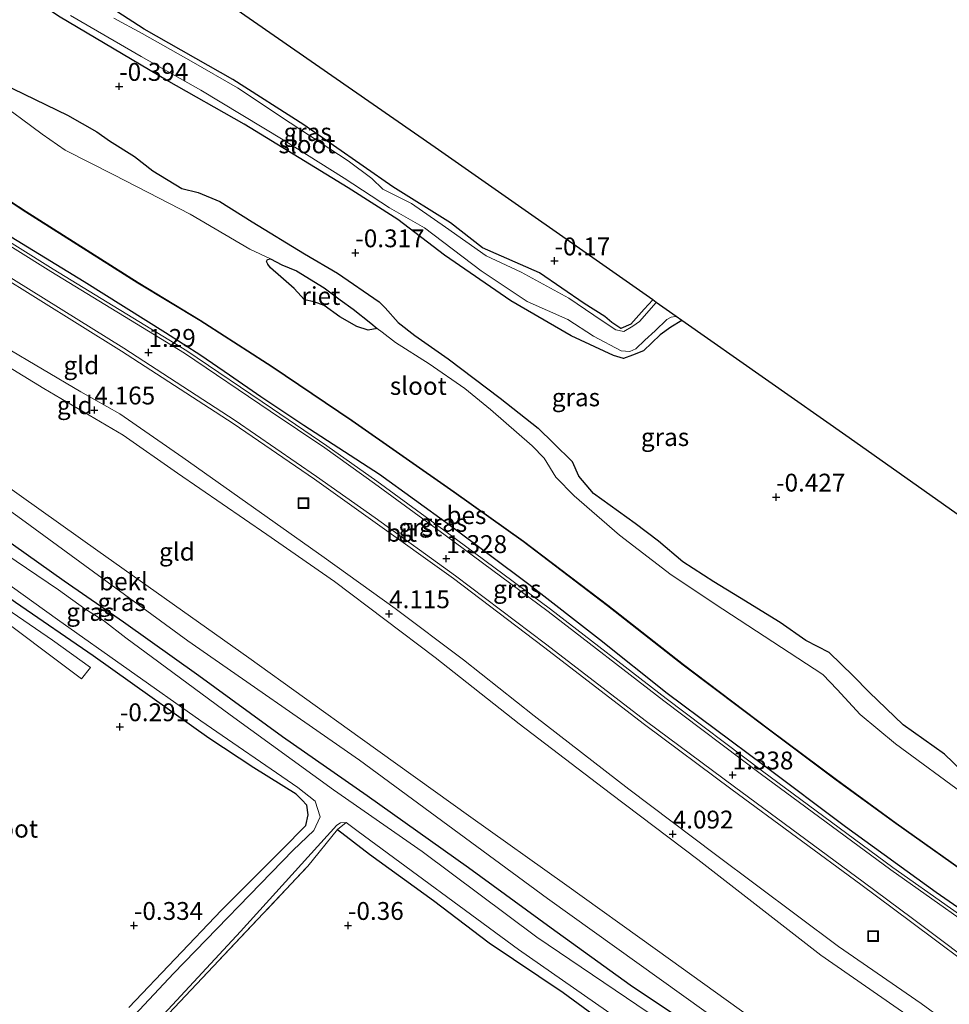
# Model space of a CAD drawing. Units: metres. Extents: x 150000 to 157720, y 556248 to 562501.
# Drawn here: x 156794 to 156925, y 558149 to 558287 of the extents above; entities that cross this region are included whole.
import ezdxf
from ezdxf.enums import TextEntityAlignment as Align

# ---------------------------------------------------------------- set-up
doc = ezdxf.new("R2010")
doc.units = ezdxf.units.M
doc.linetypes.add('IE-TERREINAFSCHEIDING', pattern=[10, 8, -2])
doc.layers.get('0').update_dxf_attribs({"lineweight": 25})
for name, color, linetype, lineweight in [('B-ME-GW-HOOGTEPUNT-S-B1', 10, 'Continuous', 25), ('B-ME-GW-INSTEEKWATERGANG-L-B1', 10, 'Continuous', 25), ('B-ME-GW-KRUINLIJN-L-B1', 93, 'Continuous', 18), ('B-ME-GW-TEENLIJN-L-B1', 93, 'Continuous', 18), ('B-ME-IE-GRASLAND-GV-B6', 93, 'Continuous', 18), ('B-ME-IE-GRONDWERKLIJN-GROND_INGERICHT-GV-B6', 253, 'Continuous', 18), ('B-ME-IE-INRICHTINGSELEMENT-S-B1', 253, 'Continuous', 18), ('B-ME-IE-RIET-GV-B6', 10, 'Continuous', 25), ('B-ME-IE-TERREINAFSCHEIDING-RASTERHEKWERK-L-B1', 8, 'IE-TERREINAFSCHEIDING', 18), ('B-ME-KG-KADASTRAAL-OPNAMEDTMGRENS-L-B1', 10, 'Continuous', 25), ('B-ME-OB-BEKLEDING-GV-B6', 253, 'Continuous', 18), ('B-ME-OB-BESCHOEIING-GV-B6', 10, 'Continuous', 25), ('B-ME-OG-WATER-GV-B6', 153, 'Continuous', 18), ('B-ME-VH-VERH_SOORT-BITUMEN-GV-B6', 8, 'IE-TERREINAFSCHEIDING-NATUURLIJK-HOUTWAL', 18), ('B-ME-VH-VERH_SOORT-GV-B6', 8, 'Continuous', 18), ('B-ME-VH-VERH_SOORT-ONVERHARD-GV-B6', 8, 'Continuous', 18)]:
    doc.layers.add(name, color=color, linetype=linetype, lineweight=lineweight)
doc.styles.add('NLCS-ISO', font='NLCS-ISO.TTF')
doc.linetypes.add('IE-TERREINAFSCHEIDING-NATUURLIJK-HOUTWAL', pattern='A,7,-1.5,[67,NLCS.SHX,S=0.75,R=45,X=0,Y=0],-1.5,7,-1.5,[70,NLCS.SHX,S=0.75,R=0,X=0,Y=0],-1.5', length=20)

# ---------------------------------------------------------------- blocks, each defined once
blk = doc.blocks.new('put')
for p, q in [((0.75, 0.75), (-0.75, 0.75)), ((-0.75, 0.75), (-0.75, -0.75)), ((0.75, -0.75), (0.75, 0.75)), ((-0.75, -0.75), (0.75, -0.75))]:
    blk.add_line(p, q)
blk.add_lwpolyline([(-0.625, 0.625), (0.625, 0.625), (0.625, -0.625), (-0.625, -0.625)], close=True)
blk = doc.blocks.new('hoogtepunt')
for p, q in [((-0.5, 0), (0.5, 0)), ((0, 0.5), (0, -0.5))]:
    blk.add_line(p, q)

msp = doc.modelspace()

# ---------------------------------------------------------------- linework, layer by layer
at = {"layer": 'B-ME-GW-INSTEEKWATERGANG-L-B1'}
for points in [[(156698.86, 558348.726, -0.187), (156701.234, 558346.935, -0.206), (156707.95, 558343.038, -0.29), (156715.415, 558337.464, -0.329), (156721.613, 558333.487, -0.355), (156723.852, 558332.031, -0.303), (156728.979, 558327.547, -0.336), (156737.523, 558320.793, -0.336), (156745.62, 558314.183, -0.336), (156753.262, 558307.51, -0.355), (156767.637, 558295.46, -0.29), (156776.902, 558287.832, -0.342), (156783.797, 558283.31, -0.349), (156791.886, 558278.386, -0.316), (156801.048, 558273.97, -0.284), (156805.159, 558271.629, -0.316), (156806.941, 558270.357, -0.32)], [(156887.145, 558245.213, -0.381), (156885.642, 558244.252, -0.381), (156884.111, 558243.173, -0.373), (156881.803, 558240.954, -0.355), (156880.237, 558240.324, -0.355), (156878.986, 558239.876, -0.328), (156877.579, 558240.302, -0.328), (156871.657, 558243.026, -0.302), (156863.177, 558247.961, -0.32), (156853.921, 558254.33, -0.284), (156847.346, 558259.348, -0.302), (156840.382, 558263.797, -0.24), (156825.812, 558272.694, -0.24), (156814.953, 558278.882, -0.293), (156800.042, 558287.682, -0.249), (156789.876, 558294.343, -0.214), (156783.046, 558299.289, -0.24), (156782.295, 558301.28, -0.187), (156783.025, 558302.59, -0.205), (156785.21, 558303.305, -0.143)], [(156883.075, 558248.068, -0.236), (156881.893, 558246.768, -0.293), (156880.01, 558244.67, -0.284), (156878.613, 558244.089, -0.249), (156877.364, 558244.927, -0.258), (156876.393, 558245.753, -0.205), (156873.482, 558247.589, -0.214), (156867.21, 558251.867, -0.205), (156859.226, 558255.381, -0.284), (156854.737, 558258.881, -0.196), (156846.682, 558263.937, -0.17), (156834.199, 558272.602, -0.196), (156824.214, 558278.947, -0.099), (156811.827, 558285.986, -0.134), (156796.492, 558295.952, -0.09), (156787.648, 558301.519, -0.09), (156785.21, 558303.305, -0.143)], [(156936.62, 558155.498, 1.137), (156922.79, 558165.077, 1.077), (156910.092, 558174.277, 1.014), (156898.637, 558182.859, 1.162), (156885.117, 558192.935, 1.103), (156875.617, 558200.521, 1.012), (156865.727, 558208.192, 1.039), (156854.61, 558216.545, 1.154), (156844.788, 558223.646, 1.063), (156834.163, 558230.485, 1.112), (156828.166, 558234.521, 1.078), (156823.779, 558237.521, 1.103), (156819.77, 558240.27, 1.122), (156814.815, 558243.467, 1.122), (156803.41, 558250.613, 1.088), (156789.977, 558258.768, 1.093), (156777.876, 558266.739, 1.014), (156765.525, 558275.407, 1.078), (156754.034, 558284.115, 1.127), (156744.706, 558292.057, 1.132)], [(156936.596, 558112.103, -0.043), (156924.384, 558120.424, -0.181), (156906.883, 558132.764, -0.248), (156891.64, 558144.251, -0.27), (156879.914, 558152.077, -0.209), (156868.827, 558160.086, -0.142), (156857.269, 558168.535, -0.07), (156843.067, 558178.592, -0.137), (156831.204, 558186.897, -0.253), (156819.456, 558195.408, -0.253), (156808.909, 558202.937, -0.236), (156800.595, 558208.684, -0.165), (156791.727, 558214.965, -0.148), (156783.794, 558220.994, -0.17), (156773.527, 558228.142, -0.131), (156760.001, 558237.643, -0.004), (156748.648, 558245.575, 0.112), (156736.793, 558254.056, 0.118), (156723.548, 558263.579, 0.107), (156710.858, 558272.972, 0.046)], [(156806.941, 558270.357, -0.32), (156810.431, 558268.15, -0.262), (156813.026, 558266.178, -0.342), (156817.088, 558263.683, -0.287), (156819.356, 558263.124, -0.28), (156822.429, 558261.853, -0.248), (156826.958, 558259.039, -0.186), (156834.266, 558254.531, -0.143), (156838.915, 558251.826, -0.179), (156844.731, 558247.797, -0.135), (156845.601, 558246.99, -0.161), (156847.39, 558244.939, -0.157), (156849.761, 558243.092, -0.215), (156854.42, 558239.825, -0.204), (156861.707, 558234.332, -0.222), (156867.011, 558230.12, -0.251)], [(156809.639, 558148.97, -0.264), (156822.651, 558162.583, -0.337), (156831.097, 558171.027, -0.373), (156834.465, 558174.439, -0.273), (156834.79, 558175.947, -0.228), (156834.592, 558177.306, -0.282), (156833.907, 558178.054, -0.337), (156833.11, 558178.865, -0.328), (156827.155, 558182.547, -0.382), (156820.876, 558186.704, -0.31), (156804.669, 558198.222, -0.328), (156793.769, 558205.685, -0.201), (156774.037, 558219.974, -0.21), (156761.305, 558228.897, -0.319), (156755.563, 558233.489, -0.146), (156745.647, 558240.477, -0.173), (156730.847, 558250.698, -0.092), (156717.517, 558259.734, -0.255), (156706.032, 558268.257, -0.328)], [(156927.7, 558180.834, -0.465), (156923.963, 558184.438, -0.425), (156918.161, 558188.547, -0.465), (156913.425, 558193.147, -0.41), (156911.163, 558195.402, -0.443), (156907.823, 558198.668, -0.392), (156904.517, 558200.362, -0.472), (156900.937, 558202.882, -0.436), (156895.225, 558206.414, -0.465), (156891.63, 558208.591, -0.45), (156887.295, 558211.385, -0.443), (156883.905, 558214.298, -0.439), (156880.644, 558216.758, -0.403), (156874.778, 558220.961, -0.385), (156872.731, 558223.39, -0.316), (156871.822, 558225.39, -0.218), (156869.188, 558228.029, -0.179), (156867.011, 558230.12, -0.251)], [(156838.886, 558173.882, -0.287), (156843.372, 558170.448, -0.159), (156852.354, 558163.97, -0.203), (156860.15, 558158.017, -0.297), (156870.531, 558151.074, -0.308), (156879.118, 558144.771, -0.308), (156885.706, 558140.431, -0.264), (156892.887, 558135.225, -0.225), (156899.886, 558130.254, -0.32), (156911.437, 558122.032, -0.297), (156922.174, 558114.039, -0.347), (156935.518, 558104.774, -0.314), (156944.417, 558098.387, -0.403), (156954.751, 558090.798, -0.38), (156965.131, 558083.452, -0.403), (156974.98, 558075.954, -0.452), (156986.447, 558068.226, -0.358), (156992.921, 558063.279, -0.198), (156996.583, 558060.12, 0.112), (156998.134, 558059.526, 0.256), (156998.658, 558059.645, 0.327)]]:
    msp.add_polyline3d(points, dxfattribs=at)
at = {"layer": 'B-ME-GW-KRUINLIJN-L-B1'}
for points in [[(156929.28, 558140.562, 4.034), (156919.169, 558147.629, 4.052), (156906.624, 558156.3, 3.978), (156889.417, 558169.7, 4.107), (156877.151, 558178.96, 4.052), (156864.363, 558188.709, 4.101), (156852.602, 558197.985, 4.132), (156838.476, 558208.628, 4.095), (156829.004, 558215.24, 4.156), (156816.493, 558223.793, 4.181), (156808.849, 558229.14, 4.132), (156797.743, 558235.67, 4.224), (156786.099, 558242.747, 4.193), (156775.708, 558248.779, 4.126), (156765.883, 558254.844, 4.095), (156755.88, 558261.305, 4.083), (156748.884, 558266.391, 4.077), (156740.845, 558273.347, 4.23), (156730.685, 558282.378, 4.156), (156722.427, 558289.655, 4.242), (156713.387, 558297.665, 4.138), (156704.699, 558304.884, 4.077)], [(156935.432, 558138.771, 3.978), (156920.698, 558149.506, 3.959), (156909.106, 558157.499, 3.849), (156891.903, 558170.402, 3.959), (156879.722, 558179.567, 4.051), (156866.463, 558189.828, 4.045), (156856.573, 558197.667, 3.972), (156847.003, 558204.832, 4.088), (156837.045, 558212.014, 4.082), (156817.231, 558226.023, 4.064), (156808.41, 558232.125, 3.972), (156802.934, 558235.224, 3.965), (156792.2, 558241.546, 4.131), (156780.893, 558248.535, 4.18), (156775.905, 558251.262, 4.205), (156763.722, 558258.64, 4.082), (156750.69, 558267.881, 4.143), (156743.622, 558273.653, 4.174), (156730.272, 558285.803, 4.131), (156719.894, 558295.354, 4.248), (156714.84, 558299.657, 4.248), (156710.502, 558303.462, 4.131)]]:
    msp.add_polyline3d(points, dxfattribs=at)
at = {"layer": 'B-ME-GW-TEENLIJN-L-B1'}
for points in [[(156942.995, 558141.488, 1.318), (156937.183, 558147.155, 1.323), (156933.506, 558150.357, 1.308), (156930.079, 558152.863, 1.313), (156919.202, 558161.029, 1.303), (156912.26, 558166.169, 1.278), (156894.238, 558179.468, 1.337), (156881.909, 558188.603, 1.362), (156867.754, 558199.471, 1.342), (156855.147, 558209.039, 1.327), (156843.879, 558217.145, 1.337), (156835.672, 558222.949, 1.313), (156824.281, 558230.764, 1.332), (156808.645, 558240.903, 1.278), (156791.047, 558251.814, 1.308), (156775.978, 558261.398, 1.308), (156761.945, 558271.123, 1.313), (156742.072, 558286.967, 1.332), (156727.128, 558299.71, 1.451), (156715.096, 558309.237, 1.495), (156703.178, 558317.823, 1.406), (156682.728, 558331.199, 1.362), (156664.949, 558342.571, 1.337), (156643.521, 558355.907, 1.384)], [(157008.529, 558066.712, 1.431), (157005.075, 558068.172, 1.102), (157002.985, 558069.313, 0.715), (157000.982, 558070.481, 0.323), (156999.63, 558071.376, 0.235), (156974.505, 558088.99, 0.06), (156951.842, 558105.02, 0.024), (156922.191, 558126.007, 0.016), (156893.723, 558146.052, -0.037), (156868.345, 558164.234, 0.007), (156841.99, 558183.6, 0.042), (156817.938, 558200.332, -0.011), (156794.624, 558217.365, 0.139), (156771.84, 558233.818, 0.323), (156749.998, 558249.534, 0.446), (156729.169, 558264.258, 0.376), (156707.097, 558279.817, 0.227), (156689.973, 558292.124, 0.271), (156662.072, 558311.781, 0.271), (156640.314, 558327.521, 0.209), (156620.897, 558340.82, 0.2), (156613.416, 558346.875, 0.556)]]:
    msp.add_polyline3d(points, dxfattribs=at)
at = {"layer": 'B-ME-IE-GRASLAND-GV-B6'}
for points in [[(156707.149, 558326.714, -0.024), (156718.19, 558319.288, -0.14), (156721.391, 558317.161, -0.097), (156725.753, 558313.846, -0.091), (156731.068, 558309.409, -0.103), (156741.354, 558300.185, -0.103), (156749.543, 558292.769, -0.128), (156758.05, 558286.014, -0.061), (156766.658, 558279.35, -0.006), (156771.522, 558275.608, 0.012), (156781.234, 558269.512, 0.019), (156795.225, 558260.394, -0.006), (156810.913, 558250.429, 0.006), (156819.622, 558245.187, -0.085), (156829.701, 558238.689, -0.085), (156840.909, 558231.12, -0.079), (156855.209, 558221.14, -0.012), (156864.903, 558214.216, -0.024), (156876.762, 558205.25, -0.03), (156887.359, 558196.938, -0.03), (156899.46, 558187.787, -0.115), (156908.786, 558180.822, -0.073), (156917.169, 558174.727, -0.103), (156928.902, 558166.422, -0.103)], [(156932.876, 558157.165, 1.126), (156916.756, 558168.551, 1.063), (156898.48, 558182.065, 1.161), (156884.974, 558192.228, 1.132), (156868.761, 558204.779, 1.069), (156854.334, 558215.455, 1.149), (156844.401, 558222.701, 1.201), (156837.432, 558227.662, 1.048), (156829.778, 558232.832, 1.08), (156817.778, 558240.942, 1.121), (156799.061, 558252.402, 1.129), (156788.616, 558258.866, 1.112), (156777.764, 558265.882, 1.064), (156764.794, 558275.052, 1.08), (156752.917, 558284.2, 1.149), (156738.173, 558296.373, 1.241), (156726.142, 558306.645, 1.305), (156719.978, 558311.572, 1.329), (156706.203, 558321.516, 1.361)], [(156796.492, 558295.952, -0.09), (156811.827, 558285.986, -0.134), (156824.214, 558278.947, -0.099), (156834.199, 558272.602, -0.196), (156846.682, 558263.937, -0.17), (156854.737, 558258.881, -0.196), (156859.226, 558255.381, -0.284), (156867.21, 558251.867, -0.205), (156873.482, 558247.589, -0.214), (156876.393, 558245.753, -0.205), (156877.364, 558244.927, -0.258), (156878.613, 558244.089, -0.249), (156880.01, 558244.67, -0.284), (156881.893, 558246.768, -0.293), (156883.075, 558248.068, -0.236), (156883.571, 558247.72, -0.7), (156881.224, 558245.059, -0.7), (156880.293, 558244.38, -0.7), (156879.019, 558243.663, -0.7), (156877.894, 558243.875, -0.7), (156875.989, 558245.165, -0.7), (156871.304, 558248.326, -0.7), (156864.642, 558251.988, -0.7), (156859.737, 558254.258, -0.7), (156854.045, 558258.255, -0.7), (156849.258, 558261.564, -0.7), (156845.244, 558263.615, -0.7), (156843.706, 558265.069, -0.7), (156840.395, 558267.557, -0.7), (156832.258, 558272.869, -0.7), (156824.879, 558277.805, -0.7), (156818.381, 558281.514, -0.7), (156811.533, 558285.418, -0.7), (156807.557, 558287.539, -0.7)], [(156936.62, 558155.498, 1.137), (156922.79, 558165.077, 1.077), (156910.092, 558174.277, 1.014), (156898.637, 558182.859, 1.162), (156885.117, 558192.935, 1.103), (156875.617, 558200.521, 1.012), (156865.727, 558208.192, 1.039), (156854.61, 558216.545, 1.154), (156844.788, 558223.646, 1.063), (156834.163, 558230.485, 1.112), (156828.166, 558234.521, 1.078), (156823.779, 558237.521, 1.103), (156819.77, 558240.27, 1.122), (156814.815, 558243.467, 1.122), (156803.41, 558250.613, 1.088), (156789.977, 558258.768, 1.093), (156777.876, 558266.739, 1.014), (156765.525, 558275.407, 1.078), (156754.034, 558284.115, 1.127), (156744.706, 558292.057, 1.132)], [(156744.706, 558292.057, 1.132), (156754.034, 558284.115, 1.127), (156765.525, 558275.407, 1.078), (156777.876, 558266.739, 1.014), (156789.977, 558258.768, 1.093), (156803.41, 558250.613, 1.088), (156814.815, 558243.467, 1.122), (156819.77, 558240.27, 1.122), (156823.779, 558237.521, 1.103), (156828.166, 558234.521, 1.078), (156834.163, 558230.485, 1.112), (156844.788, 558223.646, 1.063), (156854.61, 558216.545, 1.154), (156865.727, 558208.192, 1.039), (156875.617, 558200.521, 1.012), (156885.117, 558192.935, 1.103), (156898.637, 558182.859, 1.162), (156910.092, 558174.277, 1.014), (156922.79, 558165.077, 1.077), (156936.62, 558155.498, 1.137)], [(156800.042, 558287.682, -0.249), (156814.953, 558278.882, -0.293), (156825.812, 558272.694, -0.24), (156840.382, 558263.797, -0.24), (156847.346, 558259.348, -0.302), (156853.921, 558254.33, -0.284), (156863.177, 558247.961, -0.32), (156871.657, 558243.026, -0.302), (156877.579, 558240.302, -0.328), (156878.986, 558239.876, -0.328), (156880.237, 558240.324, -0.355), (156881.803, 558240.954, -0.355), (156884.111, 558243.173, -0.373), (156885.642, 558244.252, -0.381), (156887.145, 558245.213, -0.381), (156910.622, 558228.751, -0.39), (156934.322, 558212.01, -0.399)], [(156887.145, 558245.213, -0.381), (156885.642, 558244.252, -0.381), (156884.111, 558243.173, -0.373), (156881.803, 558240.954, -0.355), (156880.237, 558240.324, -0.355), (156878.986, 558239.876, -0.328), (156877.579, 558240.302, -0.328), (156871.657, 558243.026, -0.302), (156863.177, 558247.961, -0.32), (156853.921, 558254.33, -0.284), (156847.346, 558259.348, -0.302), (156840.382, 558263.797, -0.24), (156825.812, 558272.694, -0.24), (156814.953, 558278.882, -0.293), (156800.042, 558287.682, -0.249)], [(156801.471, 558287.935, -0.7), (156811.389, 558282.184, -0.7), (156819.769, 558277.473, -0.7), (156831.272, 558270.518, -0.7), (156839.838, 558265.151, -0.7), (156846.171, 558260.981, -0.7), (156851.107, 558258.187, -0.7), (156859.032, 558252.165, -0.7), (156865.467, 558247.846, -0.7), (156871.207, 558245.341, -0.7), (156874.776, 558242.986, -0.7), (156878.665, 558240.96, -0.7), (156879.884, 558240.834, -0.7), (156880.713, 558241.247, -0.7), (156881.971, 558242.434, -0.7), (156883.434, 558243.737, -0.7), (156885.043, 558245.332, -0.7), (156885.668, 558245.659, -0.7), (156886.292, 558245.777, -0.7), (156886.371, 558245.756, -0.7), (156887.145, 558245.213, -0.381)], [(156925.919, 558117.081, -1), (156913.169, 558125.719, -1), (156895.362, 558139.327, -1), (156884.023, 558147.179, -1), (156866.853, 558158.832, -1), (156850.781, 558170.797, -1), (156838.344, 558179.445, -1), (156823.871, 558189.966, -1), (156813.86, 558197.326, -1), (156809.241, 558200.759, -1), (156806.095, 558203.188, -1), (156803.493, 558204.821, -1), (156799.804, 558207.491, -1), (156790.795, 558213.553, -1), (156779.979, 558221.237, -1), (156772.277, 558226.88, -1), (156768.097, 558229.884, -1), (156764.575, 558231.968, -1), (156762.819, 558233.13, -1), (156756.727, 558237.569, -1), (156736.484, 558251.671, -1), (156723.421, 558260.852, -1), (156714.601, 558267.364, -1), (156696.982, 558279.759, -1)], [(156707.097, 558279.817, 0.227), (156729.169, 558264.258, 0.376), (156749.998, 558249.534, 0.446), (156771.84, 558233.818, 0.323), (156794.624, 558217.365, 0.139), (156817.938, 558200.332, -0.011), (156841.99, 558183.6, 0.042), (156868.345, 558164.234, 0.007), (156893.723, 558146.052, -0.037), (156922.191, 558126.007, 0.016), (156951.842, 558105.02, 0.024)], [(156927.7, 558180.834, -0.465), (156923.963, 558184.438, -0.425), (156918.161, 558188.547, -0.465), (156913.425, 558193.147, -0.41), (156911.163, 558195.402, -0.443), (156907.823, 558198.668, -0.392), (156904.517, 558200.362, -0.472), (156900.937, 558202.882, -0.436), (156895.225, 558206.414, -0.465), (156891.63, 558208.591, -0.45), (156887.295, 558211.385, -0.443), (156883.905, 558214.298, -0.439), (156880.644, 558216.758, -0.403), (156874.778, 558220.961, -0.385), (156872.731, 558223.39, -0.316), (156871.822, 558225.39, -0.218), (156869.188, 558228.029, -0.179), (156867.011, 558230.12, -0.251), (156861.707, 558234.332, -0.222), (156854.42, 558239.825, -0.204), (156849.761, 558243.092, -0.215), (156847.39, 558244.939, -0.157), (156845.601, 558246.99, -0.161), (156844.731, 558247.797, -0.135), (156838.915, 558251.826, -0.179), (156834.266, 558254.531, -0.143), (156826.958, 558259.039, -0.186), (156822.429, 558261.853, -0.248), (156819.356, 558263.124, -0.28), (156817.088, 558263.683, -0.287), (156813.026, 558266.178, -0.342), (156810.431, 558268.15, -0.262), (156806.941, 558270.357, -0.32), (156805.159, 558271.629, -0.316), (156801.048, 558273.97, -0.284), (156791.886, 558278.386, -0.316)], [(156791.886, 558278.386, -0.316), (156801.048, 558273.97, -0.284), (156805.159, 558271.629, -0.316), (156806.941, 558270.357, -0.32), (156810.431, 558268.15, -0.262), (156813.026, 558266.178, -0.342), (156817.088, 558263.683, -0.287), (156819.356, 558263.124, -0.28), (156822.429, 558261.853, -0.248), (156826.958, 558259.039, -0.186), (156834.266, 558254.531, -0.143), (156838.915, 558251.826, -0.179), (156844.731, 558247.797, -0.135), (156845.601, 558246.99, -0.161), (156847.39, 558244.939, -0.157), (156849.761, 558243.092, -0.215), (156854.42, 558239.825, -0.204), (156861.707, 558234.332, -0.222), (156867.011, 558230.12, -0.251), (156869.188, 558228.029, -0.179), (156871.822, 558225.39, -0.218), (156872.731, 558223.39, -0.316), (156874.778, 558220.961, -0.385), (156880.644, 558216.758, -0.403), (156883.905, 558214.298, -0.439), (156887.295, 558211.385, -0.443), (156891.63, 558208.591, -0.45), (156895.225, 558206.414, -0.465), (156900.937, 558202.882, -0.436), (156904.517, 558200.362, -0.472), (156907.823, 558198.668, -0.392), (156911.163, 558195.402, -0.443), (156913.425, 558193.147, -0.41), (156918.161, 558188.547, -0.465), (156923.963, 558184.438, -0.425), (156927.7, 558180.834, -0.465)], [(156927.148, 558178.51, -0.7), (156917.09, 558185.887, -0.7), (156912.139, 558189.992, -0.7), (156908.936, 558193.492, -0.7), (156906.918, 558195.596, -0.7), (156892.885, 558204.757, -0.7), (156885.687, 558209.561, -0.7), (156878.426, 558215.136, -0.7), (156872.05, 558220.647, -0.7), (156869.503, 558223.231, -0.7), (156867.871, 558225.918, -0.7), (156866.196, 558227.647, -0.7), (156860.33, 558232.752, -0.7), (156856.742, 558235.669, -0.7), (156851.738, 558239.129, -0.7), (156847.026, 558242.12, -0.7), (156845.181, 558243.558, -0.7), (156844.478, 558244.058, -0.7), (156843.559, 558244.824, -0.7), (156841.085, 558246.783, -0.7), (156839.265, 558248.087, -0.7), (156837.051, 558249.793, -0.7), (156833.158, 558252.141, -0.7), (156831.091, 558253.001, -0.7), (156829.505, 558253.811, -0.7), (156826.595, 558255.21, -0.7), (156818.272, 558260.088, -0.7), (156812.363, 558263.133, -0.7), (156807.556, 558265.624, -0.7), (156800.752, 558269.044, -0.7), (156797.517, 558271.274, -0.7), (156794.615, 558273.441, -0.7), (156791.036, 558276.046, -0.7)], [(156710.858, 558272.972, 0.046), (156723.548, 558263.579, 0.107), (156736.793, 558254.056, 0.118), (156748.648, 558245.575, 0.112), (156760.001, 558237.643, -0.004), (156773.527, 558228.142, -0.131), (156783.794, 558220.994, -0.17), (156791.727, 558214.965, -0.148), (156800.595, 558208.684, -0.165), (156808.909, 558202.937, -0.236), (156819.456, 558195.408, -0.253), (156831.204, 558186.897, -0.253), (156843.067, 558178.592, -0.137), (156857.269, 558168.535, -0.07), (156868.827, 558160.086, -0.142), (156879.914, 558152.077, -0.209), (156891.64, 558144.251, -0.27), (156906.883, 558132.764, -0.248), (156924.384, 558120.424, -0.181), (156936.596, 558112.103, -0.043)], [(156936.596, 558112.103, -0.043), (156924.384, 558120.424, -0.181), (156906.883, 558132.764, -0.248), (156891.64, 558144.251, -0.27), (156879.914, 558152.077, -0.209), (156868.827, 558160.086, -0.142), (156857.269, 558168.535, -0.07), (156843.067, 558178.592, -0.137), (156831.204, 558186.897, -0.253), (156819.456, 558195.408, -0.253), (156808.909, 558202.937, -0.236), (156800.595, 558208.684, -0.165), (156791.727, 558214.965, -0.148), (156783.794, 558220.994, -0.17), (156773.527, 558228.142, -0.131), (156760.001, 558237.643, -0.004), (156748.648, 558245.575, 0.112), (156736.793, 558254.056, 0.118), (156723.548, 558263.579, 0.107), (156710.858, 558272.972, 0.046)], [(156709.206, 558267.964, -1), (156739.669, 558246.879, -1), (156752.91, 558237.352, -1), (156758.124, 558233.218, -1), (156783.341, 558214.991, -1), (156799.644, 558203.329, -1), (156819.761, 558189.112, -1), (156833.346, 558179.763, -1), (156835.792, 558177.847, -1), (156836.49, 558175.672, -1), (156835.61, 558173.759, -1), (156832.67, 558171.022, -1), (156815.904, 558153.741, -1), (156805.658, 558142.749, -1), (156801.135, 558136.949, -1), (156796.311, 558131.934, -1), (156777.44, 558111.758, -1), (156758.591, 558091.509, -1), (156733.765, 558064.175, -1), (156715.177, 558044.396, -1), (156702.168, 558030.322, -1)], [(156809.639, 558148.97, -0.264), (156822.651, 558162.583, -0.337), (156831.097, 558171.027, -0.373), (156834.465, 558174.439, -0.273), (156834.79, 558175.947, -0.228), (156834.592, 558177.306, -0.282), (156833.907, 558178.054, -0.337), (156833.11, 558178.865, -0.328), (156827.155, 558182.547, -0.382), (156820.876, 558186.704, -0.31), (156804.669, 558198.222, -0.328), (156793.769, 558205.685, -0.201), (156774.037, 558219.974, -0.21), (156761.305, 558228.897, -0.319), (156755.563, 558233.489, -0.146), (156745.647, 558240.477, -0.173), (156730.847, 558250.698, -0.092), (156717.517, 558259.734, -0.255), (156706.032, 558268.257, -0.328)], [(156703.704, 558029.652, -1), (156724.48, 558052.032, -1), (156750.351, 558079.031, -1), (156781.352, 558112.476, -1), (156803.205, 558135.797, -1), (156825.32, 558159.588, -1), (156838.8, 558174.509, -1), (156839.344, 558174.822, -1), (156840.118, 558174.884, -1), (156838.886, 558173.882, -0.287), (156834.759, 558168.767, -0.355), (156815.26, 558148.117, -0.437), (156797.756, 558129.073, -0.173), (156773.889, 558103.216, -0.092), (156755, 558083.401, -0.074), (156739.568, 558067.023, -0.028), (156721.341, 558047.867, -0.046), (156705.783, 558031.265, -0.074)], [(156838.886, 558173.882, -0.287), (156840.118, 558174.884, -1), (156841.822, 558173.628, -1), (156864.269, 558157.067, -1), (156893.582, 558136.683, -1), (156919.688, 558118.394, -1), (156940.431, 558103.089, -1)], [(156935.518, 558104.774, -0.314), (156922.174, 558114.039, -0.347), (156911.437, 558122.032, -0.297), (156899.886, 558130.254, -0.32), (156892.887, 558135.225, -0.225), (156885.706, 558140.431, -0.264), (156879.118, 558144.771, -0.308), (156870.531, 558151.074, -0.308), (156860.15, 558158.017, -0.297), (156852.354, 558163.97, -0.203), (156843.372, 558170.448, -0.159), (156838.886, 558173.882, -0.287)]]:
    msp.add_polyline3d(points, dxfattribs=at)
at = {"layer": 'B-ME-IE-GRONDWERKLIJN-GROND_INGERICHT-GV-B6'}
for points in [[(156703.178, 558317.823, 1.406), (156715.096, 558309.237, 1.495), (156727.128, 558299.71, 1.451), (156742.072, 558286.967, 1.332), (156761.945, 558271.123, 1.313), (156775.978, 558261.398, 1.308), (156791.047, 558251.814, 1.308), (156808.645, 558240.903, 1.278), (156824.281, 558230.764, 1.332), (156835.672, 558222.949, 1.313), (156843.879, 558217.145, 1.337), (156855.147, 558209.039, 1.327), (156867.754, 558199.471, 1.342), (156881.909, 558188.603, 1.362), (156894.238, 558179.468, 1.337), (156912.26, 558166.169, 1.278), (156919.202, 558161.029, 1.303), (156930.079, 558152.863, 1.313)], [(156704.699, 558304.884, 4.077), (156713.387, 558297.665, 4.138), (156722.427, 558289.655, 4.242), (156730.685, 558282.378, 4.156), (156740.845, 558273.347, 4.23), (156748.884, 558266.391, 4.077), (156755.88, 558261.305, 4.083), (156765.883, 558254.844, 4.095), (156775.708, 558248.779, 4.126), (156786.099, 558242.747, 4.193), (156797.743, 558235.67, 4.224), (156808.849, 558229.14, 4.132), (156816.493, 558223.793, 4.181), (156829.004, 558215.24, 4.156), (156838.476, 558208.628, 4.095), (156852.602, 558197.985, 4.132), (156864.363, 558188.709, 4.101), (156877.151, 558178.96, 4.052), (156889.417, 558169.7, 4.107), (156906.624, 558156.3, 3.978), (156919.169, 558147.629, 4.052), (156929.28, 558140.562, 4.034)], [(156929.28, 558140.562, 4.034), (156919.169, 558147.629, 4.052), (156906.624, 558156.3, 3.978), (156889.417, 558169.7, 4.107), (156877.151, 558178.96, 4.052), (156864.363, 558188.709, 4.101), (156852.602, 558197.985, 4.132), (156838.476, 558208.628, 4.095), (156829.004, 558215.24, 4.156), (156816.493, 558223.793, 4.181), (156808.849, 558229.14, 4.132), (156797.743, 558235.67, 4.224), (156786.099, 558242.747, 4.193), (156775.708, 558248.779, 4.126), (156765.883, 558254.844, 4.095), (156755.88, 558261.305, 4.083), (156748.884, 558266.391, 4.077), (156740.845, 558273.347, 4.23), (156730.685, 558282.378, 4.156), (156722.427, 558289.655, 4.242), (156713.387, 558297.665, 4.138), (156704.699, 558304.884, 4.077)], [(156935.432, 558138.771, 3.978), (156920.698, 558149.506, 3.959), (156909.106, 558157.499, 3.849), (156891.903, 558170.402, 3.959), (156879.722, 558179.567, 4.051), (156866.463, 558189.828, 4.045), (156856.573, 558197.667, 3.972), (156847.003, 558204.832, 4.088), (156837.045, 558212.014, 4.082), (156817.231, 558226.023, 4.064), (156808.41, 558232.125, 3.972), (156802.934, 558235.224, 3.965), (156792.2, 558241.546, 4.131), (156780.893, 558248.535, 4.18), (156775.905, 558251.262, 4.205), (156763.722, 558258.64, 4.082), (156750.69, 558267.881, 4.143), (156743.622, 558273.653, 4.174), (156730.272, 558285.803, 4.131), (156719.894, 558295.354, 4.248), (156714.84, 558299.657, 4.248), (156710.502, 558303.462, 4.131)], [(156710.502, 558303.462, 4.131), (156714.84, 558299.657, 4.248), (156719.894, 558295.354, 4.248), (156730.272, 558285.803, 4.131), (156743.622, 558273.653, 4.174), (156750.69, 558267.881, 4.143), (156763.722, 558258.64, 4.082), (156775.905, 558251.262, 4.205), (156780.893, 558248.535, 4.18), (156792.2, 558241.546, 4.131), (156802.934, 558235.224, 3.965), (156808.41, 558232.125, 3.972), (156817.231, 558226.023, 4.064), (156837.045, 558212.014, 4.082), (156847.003, 558204.832, 4.088), (156856.573, 558197.667, 3.972), (156866.463, 558189.828, 4.045), (156879.722, 558179.567, 4.051), (156891.903, 558170.402, 3.959), (156909.106, 558157.499, 3.849), (156920.698, 558149.506, 3.959), (156935.432, 558138.771, 3.978)], [(156824.226, 558289.089, -0.022), (156852.6, 558269.442, -0.038), (156883.075, 558248.068, -0.236), (156881.893, 558246.768, -0.293), (156880.01, 558244.67, -0.284), (156878.613, 558244.089, -0.249), (156877.364, 558244.927, -0.258), (156876.393, 558245.753, -0.205), (156873.482, 558247.589, -0.214), (156867.21, 558251.867, -0.205), (156859.226, 558255.381, -0.284), (156854.737, 558258.881, -0.196), (156846.682, 558263.937, -0.17), (156834.199, 558272.602, -0.196), (156824.214, 558278.947, -0.099), (156811.827, 558285.986, -0.134), (156796.492, 558295.952, -0.09)], [(156932.221, 558122.321, 1.449), (156916.074, 558133.688, 1.475), (156899.997, 558145.257, 1.453), (156883.769, 558156.935, 1.431), (156870.708, 558166.266, 1.387), (156857.606, 558175.625, 1.343), (156842.093, 558186.743, 1.308), (156826.484, 558197.929, 1.273), (156805.305, 558212.92, 1.255), (156791.87, 558222.525, 1.331), (156778.792, 558231.876, 1.405), (156754.524, 558248.729, 1.378), (156741.195, 558258.387, 1.378), (156728.265, 558267.757, 1.378), (156715.756, 558276.609, 1.334), (156703.767, 558285.093, 1.291)], [(156706.032, 558268.257, -0.328), (156717.517, 558259.734, -0.255), (156730.847, 558250.698, -0.092), (156745.647, 558240.477, -0.173), (156755.563, 558233.489, -0.146), (156761.305, 558228.897, -0.319), (156774.037, 558219.974, -0.21), (156793.769, 558205.685, -0.201), (156804.669, 558198.222, -0.328), (156820.876, 558186.704, -0.31), (156827.155, 558182.547, -0.382), (156833.11, 558178.865, -0.328), (156833.907, 558178.054, -0.337), (156834.592, 558177.306, -0.282), (156834.79, 558175.947, -0.228), (156834.465, 558174.439, -0.273), (156831.097, 558171.027, -0.373), (156822.651, 558162.583, -0.337), (156809.639, 558148.97, -0.264)], [(156707.937, 558262.918, -0.325), (156720.694, 558253.859, -0.276), (156735.823, 558243.364, -0.299), (156751.373, 558232.219, -0.39), (156772.108, 558217.22, -0.327), (156789.473, 558205.111, -0.378), (156803.014, 558194.992, -0.373), (156804.275, 558196.595, -0.327), (156798.982, 558200.417, -0.287), (156785.979, 558209.268, -0.413), (156773.306, 558218.212, -0.327), (156757.333, 558230.007, -0.447), (156746.207, 558238.09, -0.344), (156731.602, 558248.202, -0.327), (156718.819, 558257.115, -0.316), (156704.386, 558267.454, -0.378)], [(156705.783, 558031.265, -0.074), (156721.341, 558047.867, -0.046), (156739.568, 558067.023, -0.028), (156755, 558083.401, -0.074), (156773.889, 558103.216, -0.092), (156797.756, 558129.073, -0.173), (156815.26, 558148.117, -0.437), (156834.759, 558168.767, -0.355), (156838.886, 558173.882, -0.287), (156843.372, 558170.448, -0.159), (156852.354, 558163.97, -0.203), (156860.15, 558158.017, -0.297), (156870.531, 558151.074, -0.308), (156879.118, 558144.771, -0.308), (156885.706, 558140.431, -0.264), (156892.887, 558135.225, -0.225), (156899.886, 558130.254, -0.32), (156911.437, 558122.032, -0.297), (156922.174, 558114.039, -0.347), (156935.518, 558104.774, -0.314)]]:
    msp.add_polyline3d(points, dxfattribs=at)
at = {"layer": 'B-ME-IE-RIET-GV-B6'}
msp.add_polyline3d([(156844.478, 558244.058, -0.7), (156843.188, 558243.831, -0.7), (156841.59, 558244.357, -0.7), (156839.245, 558245.698, -0.7), (156837.012, 558247.305, -0.7), (156835.611, 558247.794, -0.7), (156834.26, 558248.11, -0.7), (156833.797, 558248.585, -0.7), (156832.835, 558249.666, -0.7), (156830.96, 558251.328, -0.7), (156829.535, 558252.558, -0.7), (156829.147, 558253.101, -0.7), (156828.974, 558253.464, -0.7), (156829.094, 558253.728, -0.7), (156829.505, 558253.811, -0.7), (156831.091, 558253.001, -0.7), (156833.158, 558252.141, -0.7), (156837.051, 558249.793, -0.7), (156839.265, 558248.087, -0.7), (156841.085, 558246.783, -0.7), (156843.559, 558244.824, -0.7), (156844.478, 558244.058, -0.7)], dxfattribs=at)
at = {"layer": 'B-ME-IE-TERREINAFSCHEIDING-RASTERHEKWERK-L-B1'}
msp.add_line((156840.118, 558174.884, -1), (156838.886, 558173.882, -0.287), dxfattribs=at)
msp.add_polyline3d([(156702.17, 558028.302, -0.427), (156702.427, 558028.139, -0.128), (156705.783, 558031.265, -0.074), (156721.341, 558047.867, -0.046), (156739.568, 558067.023, -0.028), (156755, 558083.401, -0.074), (156773.889, 558103.216, -0.092), (156797.756, 558129.073, -0.173), (156815.26, 558148.117, -0.437), (156834.759, 558168.767, -0.355), (156838.886, 558173.882, -0.287)], dxfattribs=at)
at = {"layer": 'B-ME-KG-KADASTRAAL-OPNAMEDTMGRENS-L-B1'}
msp.add_polyline3d([(157107.516, 558090.658, -0.617), (157081.411, 558108.967, -0.251), (157080.622, 558109.52, -0.7), (157075.324, 558113.236, -0.7), (157072.375, 558115.304, -0.45), (157049.582, 558131.077, -0.441), (157026.69, 558147.267, -0.433), (157003.964, 558163.243, -0.425), (156981.221, 558179.234, -0.416), (156957.666, 558195.79, -0.407), (156934.322, 558212.01, -0.399), (156910.622, 558228.751, -0.39), (156887.145, 558245.213, -0.381), (156886.371, 558245.756, -0.7), (156883.571, 558247.72, -0.7), (156883.075, 558248.068, -0.236), (156852.6, 558269.442, -0.038), (156824.226, 558289.089, -0.022), (156795.705, 558308.666, -0.005), (156766.928, 558328.472, 0.012), (156737.741, 558348.568, 0.029), (156701.768, 558373.38, 0.057)], dxfattribs=at)
at = {"layer": 'B-ME-OB-BEKLEDING-GV-B6'}
for points in [[(156703.767, 558285.093, 1.291), (156715.756, 558276.609, 1.334), (156728.265, 558267.757, 1.378), (156741.195, 558258.387, 1.378), (156754.524, 558248.729, 1.378), (156778.792, 558231.876, 1.405), (156791.87, 558222.525, 1.331), (156805.305, 558212.92, 1.255), (156826.484, 558197.929, 1.273), (156842.093, 558186.743, 1.308), (156857.606, 558175.625, 1.343), (156870.708, 558166.266, 1.387), (156883.769, 558156.935, 1.431), (156899.997, 558145.257, 1.453), (156916.074, 558133.688, 1.475), (156932.221, 558122.321, 1.449)], [(156951.842, 558105.02, 0.024), (156922.191, 558126.007, 0.016), (156893.723, 558146.052, -0.037), (156868.345, 558164.234, 0.007), (156841.99, 558183.6, 0.042), (156817.938, 558200.332, -0.011), (156794.624, 558217.365, 0.139), (156771.84, 558233.818, 0.323), (156749.998, 558249.534, 0.446), (156729.169, 558264.258, 0.376), (156707.097, 558279.817, 0.227)]]:
    msp.add_polyline3d(points, dxfattribs=at)
at = {"layer": 'B-ME-OB-BESCHOEIING-GV-B6'}
for points in [[(156928.902, 558166.422, -0.103), (156917.169, 558174.727, -0.103), (156908.786, 558180.822, -0.073), (156899.46, 558187.787, -0.115), (156887.359, 558196.938, -0.03), (156876.762, 558205.25, -0.03), (156864.903, 558214.216, -0.024), (156855.209, 558221.14, -0.012), (156840.909, 558231.12, -0.079), (156829.701, 558238.689, -0.085), (156819.622, 558245.187, -0.085), (156810.913, 558250.429, 0.006), (156795.225, 558260.394, -0.006), (156781.234, 558269.512, 0.019), (156771.522, 558275.608, 0.012), (156766.658, 558279.35, -0.006), (156758.05, 558286.014, -0.061), (156749.543, 558292.769, -0.128), (156741.354, 558300.185, -0.103), (156731.068, 558309.409, -0.103), (156725.753, 558313.846, -0.091), (156721.391, 558317.161, -0.097), (156718.19, 558319.288, -0.14), (156707.149, 558326.714, -0.024)], [(156707.194, 558326.781, -0.7), (156718.235, 558319.355, -0.7), (156721.437, 558317.227, -0.7), (156725.803, 558313.909, -0.7), (156731.121, 558309.47, -0.7), (156741.408, 558300.245, -0.7), (156749.595, 558292.831, -0.7), (156758.1, 558286.078, -0.7), (156766.707, 558279.414, -0.7), (156771.568, 558275.674, -0.7), (156781.278, 558269.58, -0.7), (156795.269, 558260.462, -0.7), (156810.956, 558250.498, -0.7), (156819.665, 558245.255, -0.7), (156829.745, 558238.756, -0.7), (156840.955, 558231.187, -0.7), (156855.255, 558221.206, -0.7), (156864.951, 558214.281, -0.7), (156876.811, 558205.314, -0.7), (156887.408, 558197.002, -0.7), (156899.509, 558187.851, -0.7), (156908.834, 558180.887, -0.7), (156917.216, 558174.793, -0.7), (156928.949, 558166.488, -0.7)]]:
    msp.add_polyline3d(points, dxfattribs=at)
at = {"layer": 'B-ME-OG-WATER-GV-B6'}
for points in [[(156928.949, 558166.488, -0.7), (156917.216, 558174.793, -0.7), (156908.834, 558180.887, -0.7), (156899.509, 558187.851, -0.7), (156887.408, 558197.002, -0.7), (156876.811, 558205.314, -0.7), (156864.951, 558214.281, -0.7), (156855.255, 558221.206, -0.7), (156840.955, 558231.187, -0.7), (156829.745, 558238.756, -0.7), (156819.665, 558245.255, -0.7), (156810.956, 558250.498, -0.7), (156795.269, 558260.462, -0.7), (156781.278, 558269.58, -0.7), (156771.568, 558275.674, -0.7), (156766.707, 558279.414, -0.7), (156758.1, 558286.078, -0.7), (156749.595, 558292.831, -0.7), (156741.408, 558300.245, -0.7), (156731.121, 558309.47, -0.7), (156725.803, 558313.909, -0.7), (156721.437, 558317.227, -0.7), (156718.235, 558319.355, -0.7), (156707.194, 558326.781, -0.7)], [(156886.371, 558245.756, -0.7), (156886.292, 558245.777, -0.7), (156885.668, 558245.659, -0.7), (156885.043, 558245.332, -0.7), (156883.434, 558243.737, -0.7), (156881.971, 558242.434, -0.7), (156880.713, 558241.247, -0.7), (156879.884, 558240.834, -0.7), (156878.665, 558240.96, -0.7), (156874.776, 558242.986, -0.7), (156871.207, 558245.341, -0.7), (156865.467, 558247.846, -0.7), (156859.032, 558252.165, -0.7), (156851.107, 558258.187, -0.7), (156846.171, 558260.981, -0.7), (156839.838, 558265.151, -0.7), (156831.272, 558270.518, -0.7), (156819.769, 558277.473, -0.7), (156811.389, 558282.184, -0.7), (156801.471, 558287.935, -0.7)], [(156807.557, 558287.539, -0.7), (156811.533, 558285.418, -0.7), (156818.381, 558281.514, -0.7), (156824.879, 558277.805, -0.7), (156832.258, 558272.869, -0.7), (156840.395, 558267.557, -0.7), (156843.706, 558265.069, -0.7), (156845.244, 558263.615, -0.7), (156849.258, 558261.564, -0.7), (156854.045, 558258.255, -0.7), (156859.737, 558254.258, -0.7), (156864.642, 558251.988, -0.7), (156871.304, 558248.326, -0.7), (156875.989, 558245.165, -0.7), (156877.894, 558243.875, -0.7), (156879.019, 558243.663, -0.7), (156880.293, 558244.38, -0.7), (156881.224, 558245.059, -0.7), (156883.571, 558247.72, -0.7), (156886.371, 558245.756, -0.7)], [(156696.982, 558279.759, -1), (156714.601, 558267.364, -1), (156723.421, 558260.852, -1), (156736.484, 558251.671, -1), (156756.727, 558237.569, -1), (156762.819, 558233.13, -1), (156764.575, 558231.968, -1), (156768.097, 558229.884, -1), (156772.277, 558226.88, -1), (156779.979, 558221.237, -1), (156790.795, 558213.553, -1), (156799.804, 558207.491, -1), (156803.493, 558204.821, -1), (156806.095, 558203.188, -1), (156809.241, 558200.759, -1), (156813.86, 558197.326, -1), (156823.871, 558189.966, -1), (156838.344, 558179.445, -1), (156850.781, 558170.797, -1), (156866.853, 558158.832, -1), (156884.023, 558147.179, -1), (156895.362, 558139.327, -1), (156913.169, 558125.719, -1), (156925.919, 558117.081, -1)], [(156791.036, 558276.046, -0.7), (156794.615, 558273.441, -0.7), (156797.517, 558271.274, -0.7), (156800.752, 558269.044, -0.7), (156807.556, 558265.624, -0.7), (156812.363, 558263.133, -0.7), (156818.272, 558260.088, -0.7), (156826.595, 558255.21, -0.7), (156829.505, 558253.811, -0.7), (156829.094, 558253.728, -0.7), (156828.974, 558253.464, -0.7), (156829.147, 558253.101, -0.7), (156829.535, 558252.558, -0.7), (156830.96, 558251.328, -0.7), (156832.835, 558249.666, -0.7), (156833.797, 558248.585, -0.7), (156834.26, 558248.11, -0.7), (156835.611, 558247.794, -0.7), (156837.012, 558247.305, -0.7), (156839.245, 558245.698, -0.7), (156841.59, 558244.357, -0.7), (156843.188, 558243.831, -0.7), (156844.478, 558244.058, -0.7), (156845.181, 558243.558, -0.7), (156847.026, 558242.12, -0.7), (156851.738, 558239.129, -0.7), (156856.742, 558235.669, -0.7), (156860.33, 558232.752, -0.7), (156866.196, 558227.647, -0.7), (156867.871, 558225.918, -0.7), (156869.503, 558223.231, -0.7), (156872.05, 558220.647, -0.7), (156878.426, 558215.136, -0.7), (156885.687, 558209.561, -0.7), (156892.885, 558204.757, -0.7), (156906.918, 558195.596, -0.7), (156908.936, 558193.492, -0.7), (156912.139, 558189.992, -0.7), (156917.09, 558185.887, -0.7), (156927.148, 558178.51, -0.7)], [(156702.168, 558030.322, -1), (156715.177, 558044.396, -1), (156733.765, 558064.175, -1), (156758.591, 558091.509, -1), (156777.44, 558111.758, -1), (156796.311, 558131.934, -1), (156801.135, 558136.949, -1), (156805.658, 558142.749, -1), (156815.904, 558153.741, -1), (156832.67, 558171.022, -1), (156835.61, 558173.759, -1), (156836.49, 558175.672, -1), (156835.792, 558177.847, -1), (156833.346, 558179.763, -1), (156819.761, 558189.112, -1), (156799.644, 558203.329, -1), (156783.341, 558214.991, -1), (156758.124, 558233.218, -1), (156752.91, 558237.352, -1), (156739.669, 558246.879, -1), (156709.206, 558267.964, -1)], [(156840.118, 558174.884, -1), (156839.344, 558174.822, -1), (156838.8, 558174.509, -1), (156825.32, 558159.588, -1), (156803.205, 558135.797, -1), (156781.352, 558112.476, -1), (156750.351, 558079.031, -1), (156724.48, 558052.032, -1), (156703.704, 558029.652, -1)], [(156940.431, 558103.089, -1), (156919.688, 558118.394, -1), (156893.582, 558136.683, -1), (156864.269, 558157.067, -1), (156841.822, 558173.628, -1), (156840.118, 558174.884, -1)]]:
    msp.add_polyline3d(points, dxfattribs=at)
at = {"layer": 'B-ME-VH-VERH_SOORT-BITUMEN-GV-B6'}
for points in [[(156705.878, 558321.192, 1.41), (156719.653, 558311.248, 1.378), (156725.817, 558306.321, 1.354), (156737.848, 558296.049, 1.29), (156752.592, 558283.876, 1.198), (156764.469, 558274.728, 1.129), (156777.439, 558265.558, 1.113), (156788.291, 558258.542, 1.161), (156798.736, 558252.078, 1.178), (156817.453, 558240.618, 1.17), (156829.453, 558232.508, 1.129), (156837.107, 558227.338, 1.097), (156844.076, 558222.377, 1.25), (156854.009, 558215.131, 1.198), (156868.436, 558204.455, 1.118), (156884.649, 558191.904, 1.181), (156898.155, 558181.741, 1.21), (156916.431, 558168.227, 1.112), (156932.551, 558156.841, 1.175)], [(156930.379, 558153.273, 1.331), (156919.502, 558161.439, 1.321), (156912.56, 558166.579, 1.296), (156894.538, 558179.878, 1.355), (156882.209, 558189.013, 1.38), (156868.054, 558199.881, 1.36), (156855.447, 558209.449, 1.345), (156844.179, 558217.555, 1.355), (156835.972, 558223.359, 1.331), (156824.581, 558231.174, 1.35), (156808.945, 558241.313, 1.296), (156791.347, 558252.224, 1.326), (156776.278, 558261.808, 1.326), (156762.245, 558271.533, 1.331), (156742.372, 558287.377, 1.35), (156727.428, 558300.12, 1.469), (156715.396, 558309.647, 1.513), (156703.478, 558318.233, 1.424)]]:
    msp.add_polyline3d(points, dxfattribs=at)
at = {"layer": 'B-ME-VH-VERH_SOORT-GV-B6'}
for points in [[(156932.551, 558156.841, 1.175), (156916.431, 558168.227, 1.112), (156898.155, 558181.741, 1.21), (156884.649, 558191.904, 1.181), (156868.436, 558204.455, 1.118), (156854.009, 558215.131, 1.198), (156844.076, 558222.377, 1.25), (156837.107, 558227.338, 1.097), (156829.453, 558232.508, 1.129), (156817.453, 558240.618, 1.17), (156798.736, 558252.078, 1.178), (156788.291, 558258.542, 1.161), (156777.439, 558265.558, 1.113), (156764.469, 558274.728, 1.129), (156752.592, 558283.876, 1.198), (156737.848, 558296.049, 1.29), (156725.817, 558306.321, 1.354), (156719.653, 558311.248, 1.378), (156705.878, 558321.192, 1.41)], [(156706.203, 558321.516, 1.361), (156719.978, 558311.572, 1.329), (156726.142, 558306.645, 1.305), (156738.173, 558296.373, 1.241), (156752.917, 558284.2, 1.149), (156764.794, 558275.052, 1.08), (156777.764, 558265.882, 1.064), (156788.616, 558258.866, 1.112), (156799.061, 558252.402, 1.129), (156817.778, 558240.942, 1.121), (156829.778, 558232.832, 1.08), (156837.432, 558227.662, 1.048), (156844.401, 558222.701, 1.201), (156854.334, 558215.455, 1.149), (156868.761, 558204.779, 1.069), (156884.974, 558192.228, 1.132), (156898.48, 558182.065, 1.161), (156916.756, 558168.551, 1.063), (156932.876, 558157.165, 1.126)], [(156930.079, 558152.863, 1.313), (156919.202, 558161.029, 1.303), (156912.26, 558166.169, 1.278), (156894.238, 558179.468, 1.337), (156881.909, 558188.603, 1.362), (156867.754, 558199.471, 1.342), (156855.147, 558209.039, 1.327), (156843.879, 558217.145, 1.337), (156835.672, 558222.949, 1.313), (156824.281, 558230.764, 1.332), (156808.645, 558240.903, 1.278), (156791.047, 558251.814, 1.308), (156775.978, 558261.398, 1.308), (156761.945, 558271.123, 1.313), (156742.072, 558286.967, 1.332), (156727.128, 558299.71, 1.451), (156715.096, 558309.237, 1.495), (156703.178, 558317.823, 1.406)], [(156703.478, 558318.233, 1.424), (156715.396, 558309.647, 1.513), (156727.428, 558300.12, 1.469), (156742.372, 558287.377, 1.35), (156762.245, 558271.533, 1.331), (156776.278, 558261.808, 1.326), (156791.347, 558252.224, 1.326), (156808.945, 558241.313, 1.296), (156824.581, 558231.174, 1.35), (156835.972, 558223.359, 1.331), (156844.179, 558217.555, 1.355), (156855.447, 558209.449, 1.345), (156868.054, 558199.881, 1.36), (156882.209, 558189.013, 1.38), (156894.538, 558179.878, 1.355), (156912.56, 558166.579, 1.296), (156919.502, 558161.439, 1.321), (156930.379, 558153.273, 1.331)]]:
    msp.add_polyline3d(points, dxfattribs=at)
at = {"layer": 'B-ME-VH-VERH_SOORT-ONVERHARD-GV-B6'}
msp.add_polyline3d([(156704.386, 558267.454, -0.378), (156718.819, 558257.115, -0.316), (156731.602, 558248.202, -0.327), (156746.207, 558238.09, -0.344), (156757.333, 558230.007, -0.447), (156773.306, 558218.212, -0.327), (156785.979, 558209.268, -0.413), (156798.982, 558200.417, -0.287), (156804.275, 558196.595, -0.327), (156803.014, 558194.992, -0.373), (156789.473, 558205.111, -0.378), (156772.108, 558217.22, -0.327), (156751.373, 558232.219, -0.39), (156735.823, 558243.364, -0.299), (156720.694, 558253.859, -0.276), (156707.937, 558262.918, -0.325)], dxfattribs=at)

# ---------------------------------------------------------------- block references
at = {"layer": 'B-ME-GW-HOOGTEPUNT-S-B1', "rotation": 90}
for p in [(156808.309, 558277.989, -0.394), (156808.309, 558277.989, -0.394), (156841.406, 558254.676, -0.317), (156841.406, 558254.676, -0.317), (156869.317, 558253.545, -0.17), (156869.317, 558253.545, -0.17), (156812.41, 558240.722, 1.29), (156812.41, 558240.722, 1.29), (156804.829, 558232.655, 4.165), (156804.829, 558232.655, 4.165), (156900.376, 558220.453, -0.427), (156900.376, 558220.453, -0.427), (156854.154, 558211.839, 1.328), (156854.154, 558211.839, 1.328), (156846.135, 558204.113, 4.115), (156846.135, 558204.113, 4.115), (156808.404, 558188.284, -0.291), (156808.404, 558188.284, -0.291), (156894.283, 558181.53, 1.338), (156894.283, 558181.53, 1.338), (156885.884, 558173.255, 4.092), (156885.884, 558173.255, 4.092), (156810.376, 558160.453, -0.334), (156810.376, 558160.453, -0.334), (156840.376, 558160.453, -0.36), (156840.376, 558160.453, -0.36)]:
    msp.add_blockref('hoogtepunt', p, dxfattribs=at)
at = {"layer": 'B-ME-IE-INRICHTINGSELEMENT-S-B1', "rotation": 90}
for p in [(156834.127, 558219.609, 2.571), (156913.959, 558158.968, 2.459)]:
    msp.add_blockref('put', p, dxfattribs=at)

# ---------------------------------------------------------------- texts
at = {"layer": 'B-ME-GW-HOOGTEPUNT-S-B1', "ltscale": 0.2, "style": 'NLCS-ISO'}
for s, p in [('-0.394', (156808.309, 558277.989, -0.394)), ('-0.394', (156808.309, 558277.989, -0.394)), ('-0.317', (156841.406, 558254.676, -0.317)), ('-0.317', (156841.406, 558254.676, -0.317)), ('-0.17', (156869.317, 558253.545, -0.17)), ('-0.17', (156869.317, 558253.545, -0.17)), ('1.29', (156812.41, 558240.722, 1.29)), ('1.29', (156812.41, 558240.722, 1.29)), ('4.165', (156804.829, 558232.655, 4.165)), ('4.165', (156804.829, 558232.655, 4.165)), ('-0.427', (156900.376, 558220.453, -0.427)), ('-0.427', (156900.376, 558220.453, -0.427)), ('1.328', (156854.154, 558211.839, 1.328)), ('1.328', (156854.154, 558211.839, 1.328)), ('4.115', (156846.135, 558204.113, 4.115)), ('4.115', (156846.135, 558204.113, 4.115)), ('-0.291', (156808.404, 558188.284, -0.291)), ('-0.291', (156808.404, 558188.284, -0.291)), ('1.338', (156894.283, 558181.53, 1.338)), ('1.338', (156894.283, 558181.53, 1.338)), ('4.092', (156885.884, 558173.255, 4.092)), ('4.092', (156885.884, 558173.255, 4.092)), ('-0.334', (156810.376, 558160.453, -0.334)), ('-0.334', (156810.376, 558160.453, -0.334)), ('-0.36', (156840.376, 558160.453, -0.36)), ('-0.36', (156840.376, 558160.453, -0.36))]:
    msp.add_text(s, height=2.5, dxfattribs=at).set_placement(p, align=Align.BOTTOM_LEFT)
at = {"layer": 'B-ME-IE-GRASLAND-GV-B6', "ltscale": 0.2, "style": 'NLCS-ISO'}
for p in [(156834.72, 558271.59), (156872.319, 558234.429), (156884.811, 558228.866), (156853.697, 558216.846), (156864.087, 558207.583), (156808.659, 558205.753), (156804.27, 558204.369)]:
    msp.add_text('gras', height=2.5, dxfattribs=at).set_placement(p, align=Align.MIDDLE_CENTER)
at = {"layer": 'B-ME-IE-GRONDWERKLIJN-GROND_INGERICHT-GV-B6', "ltscale": 0.2, "style": 'NLCS-ISO'}
for p in [(156803.007, 558238.922), (156802.093, 558233.326), (156816.398, 558212.813)]:
    msp.add_text('gld', height=2.5, dxfattribs=at).set_placement(p, align=Align.MIDDLE_CENTER)
at = {"layer": 'B-ME-IE-RIET-GV-B6', "ltscale": 0.2, "style": 'NLCS-ISO'}
msp.add_text('riet', height=2.5, dxfattribs=at).set_placement((156836.571, 558248.631), align=Align.MIDDLE_CENTER)
at = {"layer": 'B-ME-OB-BEKLEDING-GV-B6', "ltscale": 0.2, "style": 'NLCS-ISO'}
msp.add_text('bekl', height=2.5, dxfattribs=at).set_placement((156808.911, 558208.649), align=Align.MIDDLE_CENTER)
at = {"layer": 'B-ME-OB-BESCHOEIING-GV-B6', "ltscale": 0.2, "style": 'NLCS-ISO'}
msp.add_text('bes', height=2.5, dxfattribs=at).set_placement((156856.971, 558217.93), align=Align.MIDDLE_CENTER)
at = {"layer": 'B-ME-OG-WATER-GV-B6', "ltscale": 0.2, "style": 'NLCS-ISO'}
for p in [(156834.628, 558269.87), (156850.231, 558236.031), (156792.941, 558174.005)]:
    msp.add_text('sloot', height=2.5, dxfattribs=at).set_placement(p, align=Align.MIDDLE_CENTER)
at = {"layer": 'B-ME-VH-VERH_SOORT-BITUMEN-GV-B6', "ltscale": 0.2, "style": 'NLCS-ISO'}
msp.add_text('bit', height=2.5, dxfattribs=at).set_placement((156847.872, 558215.463), align=Align.MIDDLE_CENTER)
at = {"layer": 'B-ME-VH-VERH_SOORT-GV-B6', "ltscale": 0.2, "style": 'NLCS-ISO'}
msp.add_text('grst', height=2.5, dxfattribs=at).set_placement((156850.499, 558216.221), align=Align.MIDDLE_CENTER)

doc.saveas('drawing.dxf')
